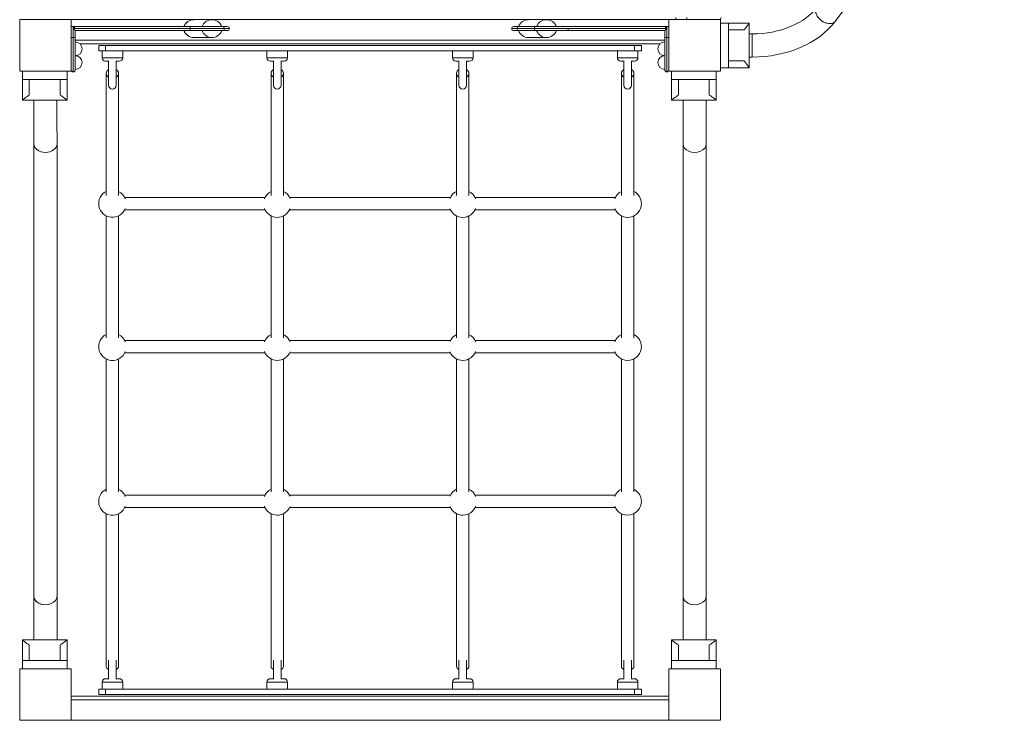
# Model space of a CAD drawing. Units: millimetres. Extents: x 1583 to 10840, y 2089 to 20606.
# Drawn here: x 7591 to 9025, y 15879 to 16899 of the extents above; entities that cross this region are included whole.
import ezdxf

# ---------------------------------------------------------------- set-up
doc = ezdxf.new("R2010")
doc.units = ezdxf.units.MM
doc.header["$MEASUREMENT"] = 0
doc.layers.get('0').update_dxf_attribs({"color": 3})

msp = doc.modelspace()

# ---------------------------------------------------------------- linework, layer by layer
at = {"color": 7, "linetype": 'Continuous', "lineweight": 13}
for p, q in [((8778.2, 16896.8), (9024.6, 17229.3)), ((7621.3, 16899.3), (7626.3, 16899.3)), ((7666.3, 16899.3), (7844.9, 16899.3)), ((7871.1, 16899.3), (7844.9, 16899.3)), ((7871.1, 16899.3), (8331.8, 16899.3)), ((8358.1, 16899.3), (8331.8, 16899.3)), ((8358.1, 16899.3), (8536.3, 16899.3)), ((8546.3, 16899.3), (8546.3, 16902.3)), ((8562.3, 16899.3), (8562.3, 16902.3)), ((7666.3, 16889.3), (7669.3, 16889.3)), ((7669.3, 16886.3), (7669.3, 16889.3)), ((7672.3, 16889.3), (7669.3, 16886.3)), ((7669.3, 16889.3), (7672.3, 16889.3)), ((7669.3, 16873.3), (7669.3, 16886.3)), ((7672.3, 16883.3), (7669.3, 16886.3)), ((7669.3, 16886.3), (7839.3, 16886.3)), ((7672.3, 16889.3), (7839.3, 16889.3)), ((7830.6, 16889.3), (7830.4, 16889.3)), ((7886.3, 16889.3), (7839.3, 16889.3)), ((7839.3, 16886.3), (7839.3, 16889.3)), ((7889.3, 16886.3), (7839.3, 16886.3)), ((7839.3, 16883.3), (7839.3, 16886.3)), ((7856.8, 16889.3), (7885.6, 16889.3)), ((7885.6, 16889.3), (7885.4, 16889.3)), ((7893.5, 16889.3), (7886.3, 16889.3)), ((7896.5, 16886.3), (7889.3, 16886.3)), ((8307.5, 16886.3), (8315.1, 16886.3)), ((8310.5, 16889.3), (8318, 16889.3)), ((8340.3, 16886.3), (8315.1, 16886.3)), ((8317.6, 16889.3), (8317.3, 16889.3)), ((8317.3, 16889.3), (8318, 16889.3)), ((8317.6, 16889.3), (8318, 16889.3)), ((8343.3, 16889.3), (8318, 16889.3)), ((8340.3, 16886.3), (8389.6, 16886.3)), ((8343.3, 16889.3), (8343.6, 16889.3)), ((8343.8, 16889.3), (8344.7, 16889.3)), ((8344.7, 16889.3), (8389.6, 16889.3)), ((8530.3, 16889.3), (8389.6, 16889.3)), ((8389.6, 16883.3), (8389.6, 16886.3)), ((8533.3, 16886.3), (8389.6, 16886.3)), ((8530.3, 16889.3), (8533.3, 16886.3)), ((8530.3, 16889.3), (8533.3, 16889.3)), ((8533.3, 16886.3), (8530.3, 16883.3)), ((8533.3, 16886.3), (8533.3, 16889.3)), ((8533.3, 16889.3), (8536.3, 16889.3)), ((8533.3, 16873.3), (8533.3, 16886.3)), ((8611.3, 16894.3), (8623.3, 16894.3)), ((8611.3, 16829.3), (8611.3, 16894.3)), ((8623.3, 16829.3), (8623.3, 16894.3)), ((8653.3, 16894.3), (8623.3, 16894.3)), ((8646.1, 16884.3), (8623.3, 16884.3)), ((8653.3, 16894.3), (8653.3, 16829.3)), ((7666.3, 16873.3), (7669.3, 16873.3)), ((7669.3, 16873.3), (7672.3, 16873.3)), ((7669.3, 16873.3), (7669.3, 16823.3)), ((7672.3, 16873.3), (7672.3, 16883.3)), ((7839.3, 16883.3), (7672.3, 16883.3)), ((7672.3, 16873.3), (7672.3, 16826.3)), ((7839.3, 16883.3), (7886.3, 16883.3)), ((7844.9, 16873.3), (7871.1, 16873.3)), ((7886.3, 16883.3), (7893.5, 16883.3)), ((8318, 16883.3), (8310.5, 16883.3)), ((8317.6, 16883.3), (8317.3, 16883.3)), ((8317.6, 16883.3), (8318, 16883.3)), ((8317.6, 16883.3), (8343.3, 16883.3)), ((8318, 16883.3), (8343.3, 16883.3)), ((8331.8, 16873.3), (8358.1, 16873.3)), ((8389.6, 16883.3), (8343.3, 16883.3)), ((8389.6, 16883.3), (8530.3, 16883.3)), ((8530.3, 16883.3), (8530.3, 16873.3)), ((8530.3, 16826.3), (8530.3, 16873.3)), ((8530.3, 16873.3), (8533.3, 16873.3)), ((8533.3, 16873.3), (8533.3, 16823.3)), ((8533.3, 16873.3), (8536.3, 16873.3)), ((8536.3, 16873.3), (8536.3, 16826.3)), ((8657.7, 16878.6), (8653.3, 16878.6)), ((8657.7, 16849.5), (8657.7, 16878.6)), ((8657.7, 16878.6), (8657.7, 16861.8)), ((7591.3, 16869.3), (7591.3, 16864.3)), ((8530.3, 16869.3), (7672.3, 16869.3)), ((7678.9, 16864.3), (8523.7, 16864.3)), ((7706.3, 16853.8), (7706.3, 16861.8)), ((7716.3, 16861.8), (7706.3, 16861.8)), ((7716.3, 16861.8), (7716.3, 16853.8)), ((7716.3, 16861.8), (8486.3, 16861.8)), ((8486.3, 16853.8), (8486.3, 16861.8)), ((8496.3, 16861.8), (8486.3, 16861.8)), ((8496.3, 16861.8), (8496.3, 16853.8)), ((8657.7, 16861.8), (8657.7, 16844.9)), ((7706.3, 16853.8), (7716.3, 16853.8)), ((7711.3, 16853.8), (7711.3, 16843.8)), ((7726.3, 16843.8), (7711.3, 16843.8)), ((8486.3, 16853.8), (7716.3, 16853.8)), ((7741.3, 16843.8), (7726.3, 16843.8)), ((7741.3, 16843.8), (7741.3, 16853.8)), ((7951.3, 16853.8), (7951.3, 16843.8)), ((7966.3, 16843.8), (7951.3, 16843.8)), ((7981.3, 16843.8), (7966.3, 16843.8)), ((7981.3, 16843.8), (7981.3, 16853.8)), ((8221.3, 16853.8), (8221.3, 16843.8)), ((8236.3, 16843.8), (8221.3, 16843.8)), ((8251.3, 16843.8), (8236.3, 16843.8)), ((8251.3, 16843.8), (8251.3, 16853.8)), ((8461.3, 16853.8), (8461.3, 16843.8)), ((8476.3, 16843.8), (8461.3, 16843.8)), ((8491.3, 16843.8), (8476.3, 16843.8)), ((8486.3, 16853.8), (8496.3, 16853.8)), ((8491.3, 16843.8), (8491.3, 16853.8)), ((8653.3, 16844.9), (8657.7, 16844.9)), ((8657.7, 16844.9), (8657.7, 16849.5)), ((7716.3, 16838.8), (7721.2, 16838.8)), ((7720.8, 16803.8), (7720.8, 16838.8)), ((7731.5, 16838.8), (7736.3, 16838.8)), ((7731.8, 16838.8), (7731.8, 16803.8)), ((7956.3, 16838.8), (7961.2, 16838.8)), ((7960.8, 16803.8), (7960.8, 16838.8)), ((7971.5, 16838.8), (7976.3, 16838.8)), ((7971.8, 16838.8), (7971.8, 16803.8)), ((8226.3, 16838.8), (8231.2, 16838.8)), ((8230.8, 16803.8), (8230.8, 16838.8)), ((8241.5, 16838.8), (8246.3, 16838.8)), ((8241.8, 16838.8), (8241.8, 16803.8)), ((8466.3, 16838.8), (8471.2, 16838.8)), ((8470.8, 16803.8), (8470.8, 16838.8)), ((8481.5, 16838.8), (8486.3, 16838.8)), ((8481.8, 16838.8), (8481.8, 16803.8)), ((8611.3, 16829.3), (8623.3, 16829.3)), ((8646.1, 16839.3), (8623.3, 16839.3)), ((8653.3, 16829.3), (8623.3, 16829.3)), ((7595.2, 16824.3), (7595.2, 16812.3)), ((7595.2, 16824.3), (7660.2, 16824.3)), ((7595.2, 16812.3), (7660.2, 16812.3)), ((7595.2, 16782.3), (7595.2, 16812.3)), ((7605.2, 16789.5), (7605.2, 16812.3)), ((7650.2, 16789.5), (7650.2, 16812.3)), ((7660.2, 16824.3), (7660.2, 16812.3)), ((7660.2, 16782.3), (7660.2, 16812.3)), ((7717.3, 16821.3), (7717.3, 16643.5)), ((7735.3, 16643.5), (7735.3, 16821.3)), ((7957.3, 16821.3), (7957.3, 16643.5)), ((7975.3, 16643.5), (7975.3, 16821.3)), ((8227.3, 16821.3), (8227.3, 16643.5)), ((8245.3, 16643.5), (8245.3, 16821.3)), ((8467.3, 16821.3), (8467.3, 16643.5)), ((8485.3, 16643.5), (8485.3, 16821.3)), ((8540.2, 16824.3), (8540.2, 16812.3)), ((8540.2, 16812.3), (8605.2, 16812.3)), ((8540.2, 16782.3), (8540.2, 16812.3)), ((8550.2, 16789.5), (8550.2, 16812.3)), ((8595.2, 16789.5), (8595.2, 16812.3)), ((8605.2, 16824.3), (8605.2, 16812.3)), ((8605.2, 16782.3), (8605.2, 16812.3)), ((7660.2, 16782.3), (7595.2, 16782.3)), ((8605.2, 16782.3), (8540.2, 16782.3)), ((7612, 16718.6), (7612, 16059.9)), ((7645.7, 16059.9), (7645.7, 16718.6)), ((8557, 16718.6), (8557, 16059.9)), ((8590.7, 16059.9), (8590.7, 16718.6)), ((7948.5, 16640.5), (7744.2, 16640.5)), ((8218.5, 16640.5), (7984.2, 16640.5)), ((8458.5, 16640.5), (8254.2, 16640.5)), ((7717.3, 16613.6), (7717.3, 16436.3)), ((7735.3, 16436.3), (7735.3, 16613.6)), ((7744.2, 16622.5), (7948.5, 16622.5)), ((7957.3, 16613.6), (7957.3, 16436.3)), ((7975.3, 16436.3), (7975.3, 16613.6)), ((7984.2, 16622.5), (8218.5, 16622.5)), ((8227.3, 16613.6), (8227.3, 16436.3)), ((8245.3, 16436.3), (8245.3, 16613.6)), ((8254.2, 16622.5), (8458.5, 16622.5)), ((8467.3, 16613.6), (8467.3, 16436.3)), ((8485.3, 16436.3), (8485.3, 16613.6)), ((7948.5, 16432.2), (7744.2, 16432.2)), ((8218.5, 16432.2), (7984.2, 16432.2)), ((8458.5, 16432.2), (8254.2, 16432.2)), ((7744.2, 16414.2), (7948.5, 16414.2)), ((7984.2, 16414.2), (8218.5, 16414.2)), ((8254.2, 16414.2), (8458.5, 16414.2)), ((7717.3, 16405.3), (7717.3, 16212)), ((7735.3, 16212), (7735.3, 16405.3)), ((7957.3, 16405.3), (7957.3, 16212)), ((7975.3, 16212), (7975.3, 16405.3)), ((8227.3, 16405.3), (8227.3, 16212)), ((8245.3, 16212), (8245.3, 16405.3)), ((8467.3, 16405.3), (8467.3, 16212)), ((8485.3, 16212), (8485.3, 16405.3)), ((7948.5, 16206.9), (7744.2, 16206.9)), ((8218.5, 16206.9), (7984.2, 16206.9)), ((8458.5, 16206.9), (8254.2, 16206.9)), ((7744.2, 16188.9), (7948.5, 16188.9)), ((7984.2, 16188.9), (8218.5, 16188.9)), ((8254.2, 16188.9), (8458.5, 16188.9)), ((7717.3, 16180.1), (7717.3, 15957.3)), ((7735.3, 15957.3), (7735.3, 16180.1)), ((7957.3, 16180.1), (7957.3, 15957.3)), ((7975.3, 15957.3), (7975.3, 16180.1)), ((8227.3, 16180.1), (8227.3, 15957.3)), ((8245.3, 15957.3), (8245.3, 16180.1)), ((8467.3, 16180.1), (8467.3, 15957.3)), ((8485.3, 15957.3), (8485.3, 16180.1)), ((7595.2, 15996.3), (7595.2, 15966.3)), ((7660.2, 15996.3), (7595.2, 15996.3)), ((7660.2, 15996.3), (7660.2, 15966.3)), ((8540.2, 15996.3), (8540.2, 15966.3)), ((8605.2, 15996.3), (8540.2, 15996.3)), ((8605.2, 15996.3), (8605.2, 15966.3)), ((7605.2, 15989), (7605.2, 15966.3)), ((7650.2, 15989), (7650.2, 15966.3)), ((8550.2, 15989), (8550.2, 15966.3)), ((8595.2, 15989), (8595.2, 15966.3)), ((7720.8, 15939.8), (7720.8, 15966.7)), ((7731.8, 15966.7), (7731.8, 15939.8)), ((7960.8, 15939.8), (7960.8, 15966.7)), ((7971.8, 15966.7), (7971.8, 15939.8)), ((8230.8, 15939.8), (8230.8, 15966.7)), ((8241.8, 15966.7), (8241.8, 15939.8)), ((8470.8, 15939.8), (8470.8, 15966.7)), ((8481.8, 15966.7), (8481.8, 15939.8)), ((7595.2, 15954.3), (7595.2, 15966.3)), ((7595.2, 15966.3), (7660.2, 15966.3)), ((7660.2, 15954.3), (7660.2, 15966.3)), ((8540.2, 15954.3), (8540.2, 15966.3)), ((8540.2, 15966.3), (8605.2, 15966.3)), ((8540.2, 15954.3), (8605.2, 15954.3)), ((8605.2, 15954.3), (8605.2, 15966.3)), ((7716.3, 15939.8), (7721.2, 15939.8)), ((7731.5, 15939.8), (7736.3, 15939.8)), ((7956.3, 15939.8), (7961.2, 15939.8)), ((7971.5, 15939.8), (7976.3, 15939.8)), ((8226.3, 15939.8), (8231.2, 15939.8)), ((8241.5, 15939.8), (8246.3, 15939.8)), ((8466.3, 15939.8), (8471.2, 15939.8)), ((8481.5, 15939.8), (8486.3, 15939.8)), ((7706.3, 15916.8), (7706.3, 15924.8)), ((7716.3, 15924.8), (7706.3, 15924.8)), ((7726.3, 15934.8), (7711.3, 15934.8)), ((7711.3, 15934.8), (7711.3, 15924.8)), ((7711.3, 15924.8), (7726.3, 15924.8)), ((7716.3, 15924.8), (7716.3, 15916.8)), ((7716.3, 15924.8), (8486.3, 15924.8)), ((7741.3, 15934.8), (7726.3, 15934.8)), ((7726.3, 15924.8), (7741.3, 15924.8)), ((7741.3, 15924.8), (7741.3, 15934.8)), ((7966.3, 15934.8), (7951.3, 15934.8)), ((7951.3, 15934.8), (7951.3, 15924.8)), ((7951.3, 15924.8), (7966.3, 15924.8)), ((7981.3, 15934.8), (7966.3, 15934.8)), ((7966.3, 15924.8), (7981.3, 15924.8)), ((7981.3, 15924.8), (7981.3, 15934.8)), ((8236.3, 15934.8), (8221.3, 15934.8)), ((8221.3, 15934.8), (8221.3, 15924.8)), ((8221.3, 15924.8), (8236.3, 15924.8)), ((8251.3, 15934.8), (8236.3, 15934.8)), ((8236.3, 15924.8), (8251.3, 15924.8)), ((8251.3, 15924.8), (8251.3, 15934.8)), ((8476.3, 15934.8), (8461.3, 15934.8)), ((8461.3, 15934.8), (8461.3, 15924.8)), ((8461.3, 15924.8), (8476.3, 15924.8)), ((8491.3, 15934.8), (8476.3, 15934.8)), ((8476.3, 15924.8), (8491.3, 15924.8)), ((8486.3, 15916.8), (8486.3, 15924.8)), ((8496.3, 15924.8), (8486.3, 15924.8)), ((8491.3, 15924.8), (8491.3, 15934.8)), ((8496.3, 15924.8), (8496.3, 15916.8)), ((8536.3, 15914.3), (7666.3, 15914.3)), ((7666.3, 15909.3), (7666.3, 15914.3)), ((7666.3, 15909.3), (8536.3, 15909.3)), ((7706.3, 15916.8), (7716.3, 15916.8)), ((8486.3, 15916.8), (7716.3, 15916.8)), ((8486.3, 15916.8), (8496.3, 15916.8)), ((7636.3, 15879.3), (7631.3, 15879.3)), ((7666.3, 15879.3), (8536.3, 15879.3)), ((8566.3, 15879.3), (8571.3, 15879.3))]:
    msp.add_line(p, q, dxfattribs=at)
at = {"color": 7, "linetype": 'Continuous', "lineweight": 13, "flags": 128}
for points in [[(7591.3, 16824.3), (7591.3, 16899.3), (7591.3, 16899.3)], [(7591.3, 16899.3), (7666.3, 16899.3), (7666.3, 16899.3)], [(7666.3, 16899.3), (7666.3, 16824.3), (7666.3, 16824.3)], [(8536.3, 16824.3), (8536.3, 16899.3), (8536.3, 16899.3)], [(8536.3, 16899.3), (8611.3, 16899.3), (8611.3, 16899.3)], [(8611.3, 16899.3), (8611.3, 16824.3), (8611.3, 16824.3)], [(7666.3, 16824.3), (7591.3, 16824.3), (7591.3, 16824.3)], [(8611.3, 16824.3), (8536.3, 16824.3), (8536.3, 16824.3)], [(7591.3, 15879.3), (7591.3, 15954.3), (7591.3, 15954.3)], [(7591.3, 15954.3), (7666.3, 15954.3), (7666.3, 15954.3)], [(7666.3, 15954.3), (7666.3, 15879.3), (7666.3, 15879.3)], [(8536.3, 15879.3), (8536.3, 15954.3), (8536.3, 15954.3)], [(8536.3, 15954.3), (8611.3, 15954.3), (8611.3, 15954.3)], [(8611.3, 15954.3), (8611.3, 15879.3), (8611.3, 15879.3)], [(7666.3, 15879.3), (7591.3, 15879.3), (7591.3, 15879.3)], [(8536.3, 15879.3), (8611.3, 15879.3), (8611.3, 15879.3)]]:
    msp.add_lwpolyline(points, dxfattribs=at)
at = {"color": 7, "linetype": 'Continuous', "lineweight": 13}
for centre, radius, start, end in [((7844.9, 16883.7), 15.5, 90, 159.1846), ((7871.1, 16883.7), 15.5, 20.8154, 90), ((8331.8, 16883.7), 15.5, 90, 159.1846), ((8358.1, 16883.7), 15.5, 20.8154, 90), ((7886.3, 16886.3), 3, 0, 90), ((7886.3, 16886.3), 3, 270, 0), ((7893.5, 16886.3), 3, 0, 90), ((7893.5, 16886.3), 3, 270, 0), ((8310.5, 16886.3), 3, 90, 180), ((8310.5, 16886.3), 3, 180, 270), ((7844.9, 16888.8), 15.5, 200.8154, 270), ((7871.1, 16888.8), 15.5, 270, 339.1846), ((8331.8, 16888.8), 15.5, 200.8154, 270), ((8358.1, 16888.8), 15.5, 270, 339.1846), ((7672.3, 16856.8), 10, 0, 90), ((7672.3, 16856.8), 10, 270, 0), ((8530.3, 16856.8), 10, 90, 270), ((7672.3, 16836.8), 10, 0, 90), ((7716.3, 16843.8), 5, 180, 270), ((7736.3, 16843.8), 5, 270, 0), ((7956.3, 16843.8), 5, 180, 270), ((7976.3, 16843.8), 5, 270, 0), ((8226.3, 16843.8), 5, 180, 270), ((8246.3, 16843.8), 5, 270, 0), ((8466.3, 16843.8), 5, 180, 270), ((8486.3, 16843.8), 5, 270, 0), ((8530.3, 16836.8), 10, 90, 270), ((7672.3, 16836.8), 10, 270, 0), ((7726.3, 16803.8), 5.5, 180, 0), ((7966.3, 16803.8), 5.5, 180, 0), ((8236.3, 16803.8), 5.5, 180, 0), ((8476.3, 16803.8), 5.5, 180, 0), ((7726.3, 16631.5), 20, 116.7437, 339.4806), ((7726.3, 16631.5), 20, 20.5194, 63.2563), ((7966.3, 16631.5), 20, 116.7437, 159.4806), ((7966.3, 16631.5), 20, 21.8942, 63.2563), ((8236.3, 16631.5), 20, 116.7437, 158.1058), ((8236.3, 16631.5), 20, 20.5194, 63.2563), ((8476.3, 16631.5), 20, 116.7437, 159.4806), ((8476.3, 16631.5), 20, 0, 63.2563), ((8476.3, 16631.5), 20, 200.5194, 0), ((7966.3, 16631.5), 20, 200.5194, 338.1058), ((8236.3, 16631.5), 20, 201.8942, 339.4806), ((7726.3, 16423.2), 20, 116.7437, 339.4806), ((7726.3, 16423.2), 20, 20.5194, 63.2563), ((7966.3, 16423.2), 20, 116.7437, 159.4806), ((7966.3, 16423.2), 20, 21.8942, 63.2563), ((8236.3, 16423.2), 20, 116.7437, 158.1058), ((8236.3, 16423.2), 20, 20.5194, 63.2563), ((8476.3, 16423.2), 20, 116.7437, 159.4806), ((8476.3, 16423.2), 20, 0, 63.2563), ((7966.3, 16423.2), 20, 200.5194, 338.1058), ((8236.3, 16423.2), 20, 201.8942, 339.4806), ((8476.3, 16423.2), 20, 200.5194, 0), ((7726.3, 16197.9), 20, 116.7437, 339.4806), ((7726.3, 16197.9), 20, 20.5194, 63.2563), ((7966.3, 16197.9), 20, 116.7437, 159.4806), ((7966.3, 16197.9), 20, 21.8942, 63.2563), ((8236.3, 16197.9), 20, 116.7437, 158.1058), ((8236.3, 16197.9), 20, 20.5194, 63.2563), ((8476.3, 16197.9), 20, 116.7437, 159.4806), ((8476.3, 16197.9), 20, 0, 63.2563), ((8476.3, 16197.9), 20, 200.5194, 0), ((7966.3, 16197.9), 20, 200.5194, 338.1058), ((8236.3, 16197.9), 20, 201.8942, 339.4806), ((7716.3, 15934.8), 5, 90, 180), ((7736.3, 15934.8), 5, 0, 90), ((7956.3, 15934.8), 5, 90, 180), ((7976.3, 15934.8), 5, 0, 90), ((8226.3, 15934.8), 5, 90, 180), ((8246.3, 15934.8), 5, 0, 90), ((8466.3, 15934.8), 5, 90, 180), ((8486.3, 15934.8), 5, 0, 90)]:
    msp.add_arc(centre, radius, start, end, dxfattribs=at)
at = {"color": 7, "linetype": 'Continuous', "lineweight": 13, "extrusion": (0, 0, -1)}
for centre, start, end in [((-8609.3, 16902.3), 180, 270), ((-7669.3, 16826.3), 270, 0), ((-7669.3, 16826.3), 180, 270), ((-8533.3, 16826.3), 270, 0), ((-8533.3, 16826.3), 180, 270)]:
    msp.add_arc(centre, 3, start, end, dxfattribs=at)
for centre, major_axis, ratio, start_param, end_param in [((8764.7, 16906.8), (13.5, -10), 0.647792, 0, 3.141593), ((7844.9, 16883.7), (0, -15.5), 0.984808, 1.934094, 3.141593), ((7871.1, 16883.7), (0, -15.5), 0.984808, 1.934094, 3.141593), ((8331.8, 16883.7), (0, -15.5), 0.984808, 1.934094, 3.141593), ((8358.1, 16883.7), (0, -15.5), 0.984808, 1.934094, 3.141593), ((7628.8, 16718.6), (16.9, 0), 0.738685, 0, 3.13805), ((7628.8, 16718.6), (16.9, 0), 0.738685, 0.000331, 0.004385), ((8573.8, 16718.6), (16.9, 0), 0.738685, 0.000331, 3.142104), ((8573.8, 16718.6), (16.9, 0), 0.738685, 6.278847, 6.283516), ((7628.8, 16059.9), (16.9, 0), 0.738685, 0.000331, 3.142104), ((7628.8, 16059.9), (16.8, 0.2), 0.738624, 1.587191, 3.148973), ((8573.8, 16059.9), (16.9, 0), 0.738685, 0.000331, 3.142104), ((8573.8, 16059.9), (16.8, 0.2), 0.738624, 1.587191, 3.148973)]:
    msp.add_ellipse(centre, major_axis=major_axis, ratio=ratio, start_param=start_param, end_param=end_param, dxfattribs=at)
at = {"color": 7, "linetype": 'Continuous', "lineweight": 13}
for centre, major_axis, ratio, start_param, end_param in [((8764.7, 16906.8), (-13.5, 10), 0.647792, 6.282976, 8.301377), ((8318, 16886.3), (0, 3), 0.984808, 0, 1.570796), ((8318, 16886.3), (0, 3), 0.984808, 1.570796, 3.141593), ((8343.3, 16886.3), (0, 3), 0.984808, 0, 1.570796), ((8343.3, 16886.3), (0, 3), 0.984808, 1.570797, 3.141594), ((8764.7, 16906.8), (-13.5, 10), 0.647792, 2.018191, 3.141593), ((7844.9, 16888.8), (0, 15.5), 0.984808, 1.934094, 3.141593), ((7871.1, 16888.8), (0, 15.5), 0.984808, 1.934094, 3.141593), ((8331.8, 16888.8), (0, 15.5), 0.984808, 1.934094, 3.141593), ((8358.1, 16888.8), (0, 15.5), 0.984808, 1.934094, 3.141593), ((7726.3, 16821.3), (-9, 0), 0.79335, 5.369853, 6.283185), ((7726.3, 16821.3), (-9, 0), 0.79335, 3.141593, 4.054925), ((7966.3, 16821.3), (-9, 0), 0.79335, 5.369853, 6.283185), ((7966.3, 16821.3), (-9, 0), 0.79335, 3.141593, 4.054925), ((8236.3, 16821.3), (-9, 0), 0.79335, 5.369853, 6.283185), ((8236.3, 16821.3), (-9, 0), 0.79335, 3.141593, 4.054925), ((8476.3, 16821.3), (-9, 0), 0.79335, 5.369853, 6.283185), ((8476.3, 16821.3), (-9, 0), 0.79335, 3.141593, 4.054925), ((7726.3, 16821.3), (-9, 0), 0.79335, 0, 0.913333), ((7726.3, 16821.3), (-9, 0), 0.79335, 2.22826, 3.141593), ((7966.3, 16821.3), (-9, 0), 0.79335, 0, 0.913333), ((7966.3, 16821.3), (-9, 0), 0.79335, 2.22826, 3.141593), ((8236.3, 16821.3), (-9, 0), 0.79335, 0, 0.913333), ((8236.3, 16821.3), (-9, 0), 0.79335, 2.22826, 3.141593), ((8476.3, 16821.3), (-9, 0), 0.79335, 0, 0.913333), ((8476.3, 16821.3), (-9, 0), 0.79335, 2.22826, 3.141593), ((7726.3, 15957.3), (-9, 0), 0.54603, 0, 0.913333), ((7726.3, 15957.3), (-9, 0), 0.54603, 2.22826, 3.141593), ((7966.3, 15957.3), (-9, 0), 0.54603, 0, 0.913333), ((7966.3, 15957.3), (-9, 0), 0.54603, 2.22826, 3.141593), ((8236.3, 15957.3), (-9, 0), 0.54603, 0, 0.913333), ((8236.3, 15957.3), (-9, 0), 0.54603, 2.22826, 3.141593), ((8476.3, 15957.3), (-9, 0), 0.54603, 0, 0.913333), ((8476.3, 15957.3), (-9, 0), 0.54603, 2.22826, 3.141593)]:
    msp.add_ellipse(centre, major_axis=major_axis, ratio=ratio, start_param=start_param, end_param=end_param, dxfattribs=at)
for points in [[(8751.2, 16916.8), (8735.8, 16895), (8697.4, 16878.1), (8657.7, 16878.6)], [(8657.7, 16844.9), (8706.7, 16844.7), (8754.6, 16864.4), (8778.2, 16896.8)], [(7611.9, 16782.3), (7611.9, 16757.9), (7611.9, 16735.2), (7612, 16718.5)], [(7645.7, 16718.6), (7645.6, 16735.2), (7645.6, 16757.9), (7645.6, 16782.3)], [(8556.9, 16782.3), (8556.9, 16757.9), (8556.9, 16735.2), (8557, 16718.5)], [(8590.7, 16718.6), (8590.6, 16735.2), (8590.6, 16757.9), (8590.6, 16782.3)], [(7612, 16059.8), (7612.1, 16043.2), (7612.1, 16020.5), (7612, 15996.3)], [(7645.7, 15996.3), (7645.8, 16020.6), (7645.8, 16043.4), (7645.7, 16060.1)], [(8557, 16059.8), (8557.1, 16043.2), (8557.1, 16020.5), (8557, 15996.3)], [(8590.7, 15996.3), (8590.8, 16020.6), (8590.8, 16043.4), (8590.7, 16060.1)]]:
    msp.add_open_spline(points, degree=3, dxfattribs=at)
for points, knots in [([(8653.3, 16894.3), (8653.4, 16894.3), (8650.8, 16891.2), (8647, 16885.6), (8646.1, 16884.3)], [0, 0, 0, 0, 0.769961, 1, 1, 1, 1]), ([(8646.1, 16839.3), (8646.9, 16838.1), (8649.8, 16833.8), (8652.8, 16829.9), (8653.2, 16829.4), (8653.3, 16829.3)], [0, 0, 0, 0, 0.205305, 0.7664, 1, 1, 1, 1]), ([(7605.2, 16789.5), (7604.1, 16788.7), (7599.8, 16785.8), (7595.9, 16782.8), (7595.3, 16782.3), (7595.2, 16782.3)], [0, 0, 0, 0, 0.205305, 0.7664, 1, 1, 1, 1]), ([(7660.2, 16782.3), (7660.2, 16782.2), (7657.2, 16784.8), (7651.6, 16788.6), (7650.2, 16789.5)], [0, 0, 0, 0, 0.769961, 1, 1, 1, 1]), ([(8550.2, 16789.5), (8549.1, 16788.7), (8544.8, 16785.8), (8540.9, 16782.8), (8540.3, 16782.3), (8540.2, 16782.3)], [0, 0, 0, 0, 0.205305, 0.7664, 1, 1, 1, 1]), ([(8605.2, 16782.3), (8605.2, 16782.2), (8602.2, 16784.8), (8596.6, 16788.6), (8595.2, 16789.5)], [0, 0, 0, 0, 0.769961, 1, 1, 1, 1]), ([(7605.2, 15989), (7604.1, 15989.8), (7599.8, 15992.7), (7595.9, 15995.8), (7595.3, 15996.2), (7595.2, 15996.3)], [0, 0, 0, 0, 0.205305, 0.7664, 1, 1, 1, 1]), ([(7660.2, 15996.3), (7660.2, 15996.3), (7657.2, 15993.7), (7651.6, 15989.9), (7650.2, 15989)], [0, 0, 0, 0, 0.769961, 1, 1, 1, 1]), ([(8550.2, 15989), (8549.1, 15989.8), (8544.8, 15992.7), (8540.9, 15995.8), (8540.3, 15996.2), (8540.2, 15996.3)], [0, 0, 0, 0, 0.205305, 0.7664, 1, 1, 1, 1]), ([(8605.2, 15996.3), (8605.2, 15996.3), (8602.2, 15993.7), (8596.6, 15989.9), (8595.2, 15989)], [0, 0, 0, 0, 0.769961, 1, 1, 1, 1])]:
    msp.add_open_spline(points, degree=3, knots=knots, dxfattribs=at)

doc.saveas('drawing.dxf')
